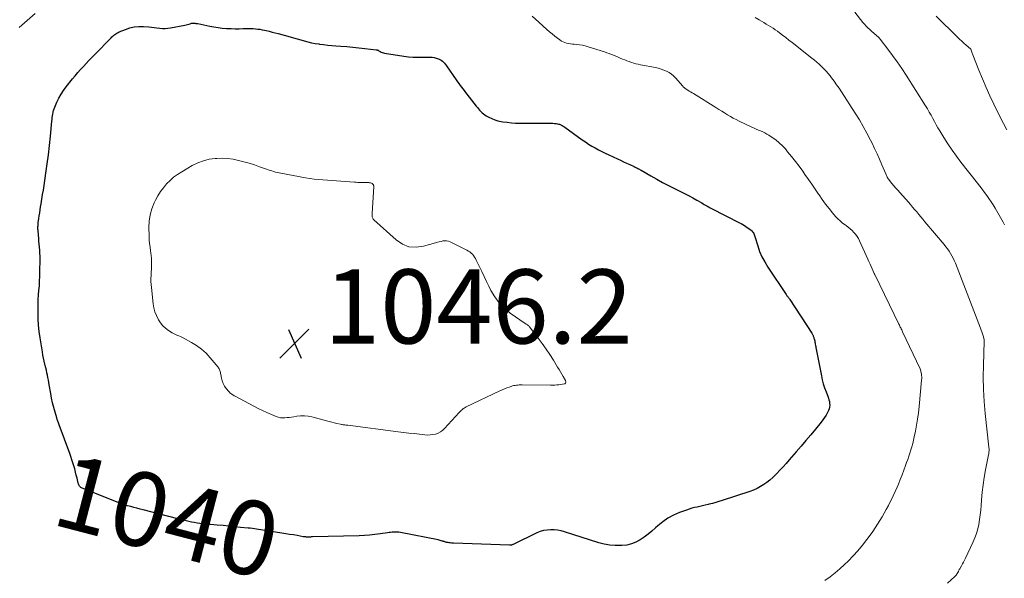
# Model space of a CAD drawing. Units: feet. Extents: x 2010000 to 2015018, y 520000 to 525000.
# Drawn here: x 2010992 to 2011257, y 522381 to 522532 of the extents above; entities that cross this region are included whole.
import ezdxf
from ezdxf.enums import TextEntityAlignment as Align

# ---------------------------------------------------------------- set-up
doc = ezdxf.new("R2010")
doc.units = ezdxf.units.FT
doc.header["$LTSCALE"] = 100
doc.header["$MEASUREMENT"] = 0
for name, color, linetype, lineweight in [('CONTOUR INDEX', 32, 'Continuous', 25), ('CONTOUR INDEX LABEL', 7, 'Continuous', 15), ('CONTOUR INTERMEDIATE', 40, 'Continuous', 15), ('SPOT ELEVATION', 7, 'Continuous', 15)]:
    doc.layers.add(name, color=color, linetype=linetype, lineweight=lineweight)
doc.styles.add('slant', font='romans.shx', dxfattribs={"oblique": 14.999978})

# ---------------------------------------------------------------- blocks, each defined once
blk = doc.blocks.new('SPOT')
at = {"layer": 'SPOT ELEVATION', "lineweight": 25}
for p, q in [((-3.95, -3.95), (3.86, 3.85)), ((-1.67, 3.81), (1.74, -3.97))]:
    blk.add_line(p, q, dxfattribs=at)

msp = doc.modelspace()

# ---------------------------------------------------------------- linework, layer by layer
at = {"layer": 'CONTOUR INDEX', "elevation": 1040, "flags": 128}
msp.add_lwpolyline([(2011110.17, 522514.59), (2011110.52, 522514.11), (2011110.89, 522513.63), (2011111.26, 522513.16), (2011111.63, 522512.69), (2011112, 522512.21), (2011112.37, 522511.74), (2011114.9, 522508.52), (2011115.2, 522508.14), (2011115.5, 522507.77), (2011115.81, 522507.41), (2011116.12, 522507.05), (2011116.46, 522506.71), (2011116.81, 522506.4), (2011117.19, 522506.13), (2011117.6, 522505.88), (2011118.3, 522505.5), (2011119.09, 522505.13), (2011119.89, 522504.81), (2011120.73, 522504.57), (2011121.58, 522504.39), (2011122.11, 522504.3), (2011123.25, 522504.14), (2011124.39, 522504.02), (2011125.53, 522503.94), (2011126.68, 522503.9), (2011128.62, 522503.88), (2011129.78, 522503.87), (2011130.95, 522503.87), (2011132.11, 522503.88), (2011133.28, 522503.89), (2011134.71, 522503.91), (2011135.16, 522503.91), (2011135.6, 522503.89), (2011136.04, 522503.84), (2011136.48, 522503.78), (2011136.82, 522503.73), (2011137.09, 522503.67), (2011137.35, 522503.6), (2011137.61, 522503.5), (2011137.86, 522503.39), (2011138.1, 522503.26), (2011138.34, 522503.12), (2011138.57, 522502.97), (2011138.8, 522502.82), (2011143.51, 522499.43), (2011144.36, 522498.84), (2011145.22, 522498.27), (2011146.1, 522497.73), (2011146.99, 522497.21), (2011147.9, 522496.71), (2011148.82, 522496.23), (2011149.74, 522495.77), (2011150.68, 522495.33), (2011152.99, 522494.26), (2011153.82, 522493.87), (2011154.66, 522493.49), (2011155.5, 522493.1), (2011156.33, 522492.72), (2011157.52, 522492.18), (2011157.76, 522492.06), (2011158, 522491.95), (2011158.24, 522491.83), (2011158.48, 522491.7), (2011158.72, 522491.57), (2011158.95, 522491.45), (2011159.18, 522491.31), (2011159.42, 522491.18), (2011162.07, 522489.65), (2011163.64, 522488.77), (2011165.22, 522487.9), (2011166.82, 522487.06), (2011168.42, 522486.25), (2011170.26, 522485.33), (2011171.31, 522484.8), (2011172.35, 522484.26), (2011173.39, 522483.7), (2011174.42, 522483.13), (2011175.81, 522482.35), (2011176.13, 522482.16), (2011176.46, 522481.97), (2011176.79, 522481.78), (2011177.11, 522481.58), (2011177.43, 522481.39), (2011177.76, 522481.2), (2011178.09, 522481.02), (2011178.42, 522480.85), (2011186, 522477), (2011186.44, 522476.77), (2011186.86, 522476.53), (2011187.28, 522476.27), (2011187.69, 522476), (2011188.86, 522475.2), (2011189.09, 522475.02), (2011189.3, 522474.82), (2011189.49, 522474.6), (2011189.65, 522474.36), (2011189.8, 522474.1), (2011189.93, 522473.84), (2011190.04, 522473.57), (2011190.13, 522473.29), (2011190.88, 522470.79), (2011191.4, 522469.28), (2011192.02, 522467.82), (2011192.76, 522466.42), (2011193.58, 522465.06), (2011198.54, 522457.68), (2011198.66, 522457.5), (2011198.78, 522457.32), (2011198.91, 522457.15), (2011199.04, 522456.97), (2011199.17, 522456.8), (2011199.29, 522456.62), (2011199.42, 522456.45), (2011199.54, 522456.27), (2011205.49, 522447.19), (2011205.58, 522447.03), (2011205.67, 522446.88), (2011205.75, 522446.72), (2011205.83, 522446.56), (2011205.89, 522446.39), (2011205.95, 522446.22), (2011206.01, 522446.05), (2011206.06, 522445.88), (2011206.12, 522445.66), (2011206.19, 522445.37), (2011206.26, 522445.09), (2011206.32, 522444.8), (2011206.37, 522444.51), (2011206.38, 522444.5), (2011206.43, 522444.2), (2011206.48, 522443.9), (2011206.54, 522443.61), (2011206.6, 522443.31), (2011208.06, 522435.69), (2011208.3, 522434.58), (2011208.59, 522433.48), (2011208.94, 522432.4), (2011209.33, 522431.34), (2011209.8, 522430.15), (2011209.97, 522429.68), (2011210.11, 522429.2), (2011210.22, 522428.71), (2011210.3, 522428.22), (2011210.32, 522427.73), (2011210.28, 522427.25), (2011210.16, 522426.78), (2011209.99, 522426.32), (2011209.73, 522425.79), (2011209.36, 522425.09), (2011208.95, 522424.41), (2011208.5, 522423.76), (2011208.01, 522423.14), (2011206.47, 522421.29), (2011205.18, 522419.76), (2011203.89, 522418.24), (2011202.6, 522416.72), (2011201.29, 522415.2), (2011199.4, 522412.99), (2011198.57, 522412.04), (2011197.73, 522411.11), (2011196.87, 522410.18), (2011196, 522409.27), (2011195.7, 522408.97), (2011194.95, 522408.24), (2011194.17, 522407.55), (2011193.35, 522406.91), (2011192.5, 522406.3), (2011191.61, 522405.76), (2011190.7, 522405.27), (2011189.75, 522404.85), (2011188.77, 522404.48), (2011181.27, 522402.01), (2011180.4, 522401.73), (2011179.54, 522401.47), (2011178.66, 522401.22), (2011177.78, 522400.99), (2011177.47, 522400.91), (2011176.74, 522400.73), (2011176.02, 522400.56), (2011175.29, 522400.4), (2011174.56, 522400.25), (2011173.83, 522400.09), (2011173.11, 522399.91), (2011172.4, 522399.69), (2011171.7, 522399.45), (2011169.74, 522398.74), (2011168.16, 522398.06), (2011166.65, 522397.26), (2011165.25, 522396.29), (2011163.91, 522395.2), (2011163.31, 522394.65), (2011162.31, 522393.77), (2011161.28, 522392.94), (2011160.21, 522392.15), (2011159.12, 522391.4), (2011157.98, 522390.77), (2011156.79, 522390.29), (2011155.54, 522390), (2011154.24, 522389.85), (2011153.9, 522389.83), (2011152.41, 522389.86), (2011150.93, 522389.98), (2011149.47, 522390.25), (2011148.03, 522390.63), (2011138.72, 522393.55), (2011137.79, 522393.79), (2011136.86, 522393.97), (2011135.91, 522394.07), (2011134.95, 522394.11), (2011134.01, 522394.04), (2011133.08, 522393.89), (2011132.18, 522393.61), (2011131.29, 522393.26), (2011124.84, 522390.15), (2011124.73, 522390.1), (2011124.61, 522390.05), (2011124.49, 522390.01), (2011124.37, 522389.98), (2011124.25, 522389.95), (2011124.13, 522389.93), (2011124.01, 522389.92), (2011123.88, 522389.92), (2011108.79, 522390.49), (2011108.48, 522390.51), (2011108.17, 522390.53), (2011107.87, 522390.56), (2011107.56, 522390.61), (2011107.31, 522390.65), (2011107.13, 522390.68), (2011106.96, 522390.71), (2011106.78, 522390.76), (2011106.61, 522390.81), (2011106.44, 522390.86), (2011106.26, 522390.91), (2011106.09, 522390.97), (2011105.92, 522391.02), (2011105.72, 522391.08), (2011105.44, 522391.16), (2011105.17, 522391.24), (2011104.89, 522391.3), (2011104.61, 522391.36), (2011094.44, 522393.39), (2011094, 522393.46), (2011093.56, 522393.5), (2011093.12, 522393.5), (2011092.68, 522393.48), (2011092.24, 522393.44), (2011091.79, 522393.39), (2011091.35, 522393.34), (2011090.91, 522393.28), (2011088.96, 522392.98), (2011087.54, 522392.8), (2011086.12, 522392.65), (2011084.69, 522392.55), (2011083.26, 522392.49), (2011070.7, 522392.18), (2011070.51, 522392.18), (2011070.33, 522392.17), (2011070.14, 522392.16), (2011069.95, 522392.16), (2011069.76, 522392.15), (2011069.57, 522392.15), (2011069.38, 522392.15), (2011069.2, 522392.15), (2011069.1, 522392.16), (2011068.86, 522392.17), (2011068.63, 522392.19), (2011068.39, 522392.22), (2011068.16, 522392.25), (2011066.55, 522392.53), (2011065.52, 522392.71), (2011064.48, 522392.88), (2011063.45, 522393.05), (2011062.41, 522393.22), (2011055.59, 522394.3), (2011055.03, 522394.38), (2011054.46, 522394.46), (2011053.89, 522394.52), (2011053.32, 522394.58), (2011051.29, 522394.77), (2011049.71, 522394.92), (2011048.13, 522395.07), (2011046.54, 522395.23), (2011044.96, 522395.38), (2011040.27, 522395.85), (2011039.51, 522395.94), (2011038.76, 522396.05), (2011038.02, 522396.18), (2011037.28, 522396.33), (2011036.54, 522396.5), (2011035.8, 522396.68), (2011035.06, 522396.86), (2011034.33, 522397.05), (2011025.01, 522399.48), (2011024.15, 522399.7), (2011023.3, 522399.92), (2011022.45, 522400.14), (2011021.6, 522400.36), (2011020.75, 522400.6), (2011019.91, 522400.85), (2011019.08, 522401.14), (2011018.26, 522401.45), (2011008.54, 522405.31), (2011008.33, 522405.41), (2011008.14, 522405.53), (2011007.97, 522405.69), (2011007.82, 522405.86), (2011007.69, 522406.06), (2011007.58, 522406.26), (2011007.49, 522406.48), (2011007.43, 522406.7), (2011007.12, 522408.03), (2011006.92, 522408.87), (2011006.71, 522409.71), (2011006.49, 522410.55), (2011006.26, 522411.38), (2011006.01, 522412.21), (2011005.75, 522413.04), (2011005.47, 522413.86), (2011005.17, 522414.68), (2011002.28, 522422.49), (2011002.11, 522422.96), (2011001.95, 522423.42), (2011001.8, 522423.89), (2011001.65, 522424.36), (2011001.19, 522425.89), (2011000.84, 522427.13), (2011000.52, 522428.38), (2011000.25, 522429.63), (2011000.01, 522430.9), (2010999.62, 522433.22), (2010999.51, 522433.88), (2010999.39, 522434.54), (2010999.26, 522435.2), (2010999.14, 522435.86), (2010999, 522436.52), (2010998.86, 522437.17), (2010998.71, 522437.83), (2010998.55, 522438.48), (2010998.47, 522438.82), (2010998.28, 522439.64), (2010998.09, 522440.47), (2010997.93, 522441.3), (2010997.79, 522442.13), (2010997.15, 522445.96), (2010996.91, 522447.67), (2010996.73, 522449.38), (2010996.64, 522451.1), (2010996.59, 522452.82), (2010996.6, 522453.78), (2010996.62, 522455.03), (2010996.66, 522456.27), (2010996.74, 522457.51), (2010996.84, 522458.75), (2010996.95, 522459.99), (2010997.03, 522461.23), (2010997.09, 522462.48), (2010997.11, 522463.72), (2010997.15, 522467.15), (2010997.14, 522467.97), (2010997.12, 522468.79), (2010997.07, 522469.61), (2010997, 522470.42), (2010996.93, 522471.24), (2010996.85, 522472.06), (2010996.78, 522472.87), (2010996.71, 522473.69), (2010996.6, 522475.04), (2010996.58, 522475.29), (2010996.58, 522475.53), (2010996.58, 522475.78), (2010996.58, 522476.03), (2010996.6, 522476.28), (2010996.62, 522476.52), (2010996.64, 522476.77), (2010996.67, 522477.02), (2010996.82, 522478.12), (2010996.94, 522478.92), (2010997.05, 522479.72), (2010997.18, 522480.51), (2010997.3, 522481.31), (2010997.45, 522482.16), (2010997.65, 522483.39), (2010997.84, 522484.61), (2010998.03, 522485.83), (2010998.22, 522487.06), (2010998.72, 522490.4), (2010999.07, 522492.89), (2010999.4, 522495.39), (2010999.68, 522497.89), (2010999.94, 522500.39), (2011000.32, 522504.44), (2011000.37, 522504.92), (2011000.42, 522505.4), (2011000.49, 522505.88), (2011000.55, 522506.36), (2011000.64, 522506.83), (2011000.76, 522507.29), (2011000.91, 522507.75), (2011001.09, 522508.19), (2011001.69, 522509.56), (2011002.23, 522510.65), (2011002.82, 522511.72), (2011003.5, 522512.73), (2011004.22, 522513.72), (2011005.91, 522515.83), (2011006.62, 522516.7), (2011007.33, 522517.55), (2011008.07, 522518.39), (2011008.82, 522519.22), (2011009.58, 522520.03), (2011010.34, 522520.84), (2011011.11, 522521.65), (2011011.89, 522522.45), (2011016.31, 522526.96), (2011016.55, 522527.19), (2011016.8, 522527.42), (2011017.06, 522527.64), (2011017.32, 522527.85), (2011017.6, 522528.04), (2011017.89, 522528.22), (2011018.19, 522528.37), (2011018.49, 522528.52), (2011020.19, 522529.23), (2011021.37, 522529.63), (2011022.56, 522529.9), (2011023.78, 522530.01), (2011025.02, 522529.99), (2011026.52, 522529.87), (2011027.25, 522529.8), (2011027.98, 522529.73), (2011028.7, 522529.64), (2011029.43, 522529.55), (2011030.15, 522529.49), (2011030.88, 522529.48), (2011031.6, 522529.54), (2011032.32, 522529.64), (2011036.26, 522530.4), (2011036.61, 522530.47), (2011036.94, 522530.55), (2011037.28, 522530.64), (2011037.62, 522530.74), (2011037.82, 522530.8), (2011038.05, 522530.86), (2011038.29, 522530.9), (2011038.52, 522530.91), (2011038.76, 522530.91), (2011038.99, 522530.88), (2011039.23, 522530.85), (2011039.47, 522530.81), (2011039.7, 522530.77), (2011042.93, 522530.08), (2011044.06, 522529.87), (2011045.19, 522529.69), (2011046.33, 522529.57), (2011047.47, 522529.47), (2011047.6, 522529.47), (2011048.69, 522529.42), (2011049.77, 522529.39), (2011050.85, 522529.4), (2011051.93, 522529.42), (2011052.88, 522529.46), (2011053.48, 522529.47), (2011054.09, 522529.46), (2011054.7, 522529.44), (2011055.3, 522529.39), (2011055.9, 522529.32), (2011056.5, 522529.24), (2011057.1, 522529.13), (2011057.69, 522529), (2011058.14, 522528.89), (2011058.96, 522528.7), (2011059.77, 522528.5), (2011060.58, 522528.28), (2011061.39, 522528.07), (2011064.63, 522527.18), (2011065.59, 522526.92), (2011066.56, 522526.65), (2011067.52, 522526.38), (2011068.48, 522526.11), (2011069.45, 522525.86), (2011070.42, 522525.63), (2011071.4, 522525.45), (2011072.39, 522525.3), (2011072.6, 522525.27), (2011073.7, 522525.13), (2011074.8, 522525), (2011075.9, 522524.89), (2011077.01, 522524.8), (2011078.34, 522524.69), (2011079.97, 522524.56), (2011081.59, 522524.41), (2011083.22, 522524.25), (2011084.84, 522524.07), (2011087.89, 522523.72), (2011087.99, 522523.71), (2011088.08, 522523.69), (2011088.18, 522523.67), (2011088.27, 522523.64), (2011088.36, 522523.6), (2011088.45, 522523.57), (2011088.53, 522523.52), (2011088.61, 522523.47), (2011088.98, 522523.24), (2011089.25, 522523.1), (2011089.53, 522522.97), (2011089.82, 522522.88), (2011090.12, 522522.82), (2011095.38, 522522), (2011096.64, 522521.84), (2011097.89, 522521.72), (2011099.16, 522521.68), (2011100.42, 522521.68), (2011101.84, 522521.73), (2011102.4, 522521.72), (2011102.95, 522521.68), (2011103.49, 522521.6), (2011104.03, 522521.48), (2011104.3, 522521.4), (2011104.7, 522521.27), (2011105.07, 522521.11), (2011105.42, 522520.9), (2011105.76, 522520.65), (2011106.07, 522520.37), (2011106.36, 522520.08), (2011106.62, 522519.76), (2011106.87, 522519.42), (2011109.48, 522515.57), (2011109.82, 522515.07), (2011110.17, 522514.59)], dxfattribs=at)
at = {"layer": 'CONTOUR INTERMEDIATE', "flags": 128}
for points, elevation in [([(2010991.49, 522529.76), (2010993.66, 522531.65), (2010995.85, 522533.51)], 1036), ([(2011129.98, 522532.75), (2011131.79, 522531.18), (2011133.98, 522529.2), (2011134.67, 522528.59), (2011135.37, 522527.99), (2011136.09, 522527.41), (2011136.81, 522526.84), (2011137.44, 522526.36), (2011137.87, 522526.07), (2011138.32, 522525.83), (2011138.8, 522525.65), (2011139.29, 522525.51), (2011139.81, 522525.42), (2011140.32, 522525.34), (2011140.84, 522525.27), (2011141.36, 522525.22), (2011141.94, 522525.17), (2011142.75, 522525.07), (2011143.55, 522524.94), (2011144.34, 522524.76), (2011145.12, 522524.53), (2011149.54, 522523.12), (2011150.16, 522522.91), (2011150.77, 522522.7), (2011151.38, 522522.47), (2011151.99, 522522.23), (2011152.6, 522521.97), (2011153.2, 522521.72), (2011153.79, 522521.47), (2011154.38, 522521.22), (2011154.98, 522520.97), (2011155.58, 522520.73), (2011156.18, 522520.51), (2011156.79, 522520.31), (2011157.4, 522520.12), (2011158.02, 522519.95), (2011158.64, 522519.8), (2011159.27, 522519.67), (2011163.27, 522518.9), (2011164.04, 522518.73), (2011164.79, 522518.52), (2011165.53, 522518.25), (2011166.26, 522517.96), (2011166.95, 522517.59), (2011167.6, 522517.17), (2011168.18, 522516.67), (2011168.73, 522516.11), (2011170.67, 522513.85), (2011170.77, 522513.74), (2011170.88, 522513.63), (2011170.99, 522513.52), (2011171.1, 522513.41), (2011171.21, 522513.31), (2011171.33, 522513.22), (2011171.45, 522513.13), (2011171.58, 522513.05), (2011172.05, 522512.77), (2011172.42, 522512.54), (2011172.78, 522512.32), (2011173.15, 522512.1), (2011173.51, 522511.88), (2011179.61, 522508.09), (2011180.38, 522507.61), (2011181.16, 522507.13), (2011181.93, 522506.66), (2011182.71, 522506.19), (2011183.5, 522505.73), (2011184.29, 522505.28), (2011185.1, 522504.86), (2011185.91, 522504.46), (2011189.32, 522502.83), (2011189.89, 522502.56), (2011190.47, 522502.3), (2011191.05, 522502.04), (2011191.64, 522501.8), (2011192.22, 522501.54), (2011192.79, 522501.27), (2011193.35, 522500.96), (2011193.89, 522500.64), (2011194.82, 522500.04), (2011195.79, 522499.36), (2011196.7, 522498.63), (2011197.55, 522497.81), (2011198.34, 522496.94), (2011198.96, 522496.2), (2011200.01, 522494.9), (2011201.04, 522493.59), (2011202.04, 522492.25), (2011203.02, 522490.9), (2011203.62, 522490.06), (2011204.55, 522488.73), (2011205.48, 522487.4), (2011206.4, 522486.06), (2011207.31, 522484.71), (2011207.45, 522484.51), (2011208.31, 522483.28), (2011209.2, 522482.06), (2011210.13, 522480.88), (2011211.09, 522479.71), (2011211.92, 522478.73), (2011212.51, 522478.09), (2011213.12, 522477.49), (2011213.77, 522476.94), (2011214.46, 522476.43), (2011214.73, 522476.24), (2011215.29, 522475.82), (2011215.83, 522475.38), (2011216.34, 522474.91), (2011216.83, 522474.42), (2011217.28, 522473.89), (2011217.69, 522473.33), (2011218.05, 522472.74), (2011218.37, 522472.12), (2011220.62, 522467.18), (2011220.92, 522466.52), (2011221.22, 522465.86), (2011221.51, 522465.2), (2011221.81, 522464.53), (2011222.33, 522463.33), (2011222.36, 522463.27), (2011222.39, 522463.2), (2011222.42, 522463.14), (2011222.45, 522463.08), (2011222.48, 522463.02), (2011222.51, 522462.96), (2011222.54, 522462.89), (2011222.57, 522462.83), (2011229, 522449.63), (2011229.13, 522449.37), (2011229.25, 522449.11), (2011229.38, 522448.85), (2011229.51, 522448.6), (2011229.63, 522448.34), (2011229.76, 522448.08), (2011229.88, 522447.82), (2011230.01, 522447.56), (2011234.7, 522437.54), (2011234.8, 522437.29), (2011234.89, 522437.03), (2011234.96, 522436.77), (2011235.02, 522436.5), (2011235.07, 522436.2), (2011235.12, 522435.79), (2011235.16, 522435.37), (2011235.16, 522434.94), (2011235.13, 522434.52), (2011234.46, 522427.36), (2011234.28, 522425.69), (2011234.06, 522424.02), (2011233.78, 522422.35), (2011233.47, 522420.7), (2011233.16, 522419.17), (2011232.97, 522418.28), (2011232.75, 522417.41), (2011232.51, 522416.54), (2011232.24, 522415.68), (2011231.96, 522414.82), (2011231.67, 522413.96), (2011231.37, 522413.11), (2011231.08, 522412.25), (2011230.79, 522411.43), (2011230.34, 522410.17), (2011229.86, 522408.91), (2011229.37, 522407.67), (2011228.86, 522406.43), (2011228.53, 522405.66), (2011228, 522404.46), (2011227.46, 522403.26), (2011226.88, 522402.09), (2011226.28, 522400.92), (2011226.15, 522400.66), (2011225.6, 522399.63), (2011225.03, 522398.61), (2011224.45, 522397.6), (2011223.86, 522396.59), (2011223.25, 522395.59), (2011222.62, 522394.61), (2011221.96, 522393.65), (2011221.28, 522392.7), (2011220.37, 522391.47), (2011219.18, 522389.95), (2011217.94, 522388.47), (2011216.64, 522387.05), (2011215.28, 522385.68), (2011214.32, 522384.76), (2011213.06, 522383.6), (2011211.76, 522382.48), (2011210.41, 522381.43), (2011209.03, 522380.42)], 1036), ([(2011217.08, 522533.89), (2011219.3, 522531.09), (2011219.73, 522530.59), (2011220.17, 522530.1), (2011220.64, 522529.63), (2011221.12, 522529.18), (2011221.5, 522528.84), (2011221.81, 522528.57), (2011222.12, 522528.3), (2011222.43, 522528.04), (2011222.75, 522527.77), (2011223.06, 522527.5), (2011223.36, 522527.22), (2011223.64, 522526.92), (2011223.9, 522526.6), (2011226.02, 522523.86), (2011227.31, 522522.15), (2011228.57, 522520.42), (2011229.78, 522518.65), (2011230.95, 522516.85), (2011236.19, 522508.57), (2011236.7, 522507.74), (2011237.2, 522506.91), (2011237.67, 522506.06), (2011238.13, 522505.2), (2011238.59, 522504.34), (2011239.06, 522503.49), (2011239.55, 522502.65), (2011240.05, 522501.81), (2011241.14, 522500.02), (2011242.22, 522498.31), (2011243.34, 522496.63), (2011244.52, 522494.99), (2011245.75, 522493.38), (2011250.26, 522487.68), (2011250.89, 522486.87), (2011251.52, 522486.05), (2011252.13, 522485.22), (2011252.73, 522484.38), (2011253.32, 522483.54), (2011253.89, 522482.68), (2011254.43, 522481.81), (2011254.97, 522480.92), (2011256.81, 522477.78), (2011257.17, 522477.13), (2011257.52, 522476.48)], 1028), ([(2011239.02, 522532.78), (2011244.8, 522527.15), (2011245.38, 522526.59), (2011245.96, 522526.05), (2011246.55, 522525.51), (2011247.14, 522524.98), (2011248.32, 522523.94), (2011248.39, 522523.85), (2011248.59, 522523.33), (2011248.68, 522523.08), (2011248.77, 522522.84), (2011248.87, 522522.59), (2011248.96, 522522.35), (2011250.6, 522518.18), (2011251.55, 522515.87), (2011252.53, 522513.57), (2011253.56, 522511.3), (2011254.64, 522509.04), (2011256.36, 522505.53), (2011257.23, 522503.8), (2011258.13, 522502.09)], 1024), ([(2011190.21, 522532.41), (2011191.24, 522531.79), (2011191.86, 522531.41), (2011192.49, 522531.04), (2011193.13, 522530.67), (2011193.77, 522530.31), (2011194.4, 522529.94), (2011195.02, 522529.55), (2011195.62, 522529.14), (2011196.21, 522528.71), (2011196.75, 522528.29), (2011197.6, 522527.64), (2011198.45, 522526.99), (2011199.3, 522526.33), (2011200.15, 522525.67), (2011205.53, 522521.48), (2011206.2, 522520.94), (2011206.86, 522520.39), (2011207.5, 522519.81), (2011208.13, 522519.22), (2011208.73, 522518.61), (2011209.32, 522517.98), (2011209.88, 522517.33), (2011210.42, 522516.66), (2011210.8, 522516.17), (2011211.51, 522515.24), (2011212.19, 522514.29), (2011212.86, 522513.33), (2011213.51, 522512.35), (2011217.23, 522506.56), (2011218.33, 522504.8), (2011219.38, 522503.01), (2011220.38, 522501.19), (2011221.33, 522499.34), (2011221.76, 522498.48), (2011222.45, 522497.04), (2011223.13, 522495.6), (2011223.77, 522494.14), (2011224.4, 522492.67), (2011225.43, 522490.19), (2011225.53, 522489.95), (2011225.63, 522489.73), (2011225.74, 522489.5), (2011225.86, 522489.28), (2011225.99, 522489.06), (2011226.12, 522488.85), (2011226.27, 522488.65), (2011226.42, 522488.45), (2011227.13, 522487.6), (2011227.65, 522486.99), (2011228.17, 522486.38), (2011228.7, 522485.77), (2011229.23, 522485.17), (2011231.55, 522482.56), (2011232.12, 522481.91), (2011232.69, 522481.26), (2011233.25, 522480.6), (2011233.8, 522479.93), (2011234.35, 522479.27), (2011234.91, 522478.6), (2011235.46, 522477.94), (2011236.02, 522477.27), (2011241.24, 522471.12), (2011241.7, 522470.55), (2011242.14, 522469.96), (2011242.55, 522469.36), (2011242.95, 522468.75), (2011243.31, 522468.11), (2011243.65, 522467.46), (2011243.95, 522466.8), (2011244.24, 522466.12), (2011250.99, 522448.55), (2011251.18, 522448.04), (2011251.37, 522447.53), (2011251.54, 522447.02), (2011251.72, 522446.51), (2011252.06, 522445.48), (2011252.06, 522445.44), (2011252.05, 522445.29), (2011252.05, 522445.22), (2011252.04, 522445.14), (2011252.04, 522445.06), (2011252.04, 522444.99), (2011251.8, 522438.58), (2011251.75, 522435.3), (2011251.8, 522432.03), (2011251.99, 522428.76), (2011252.29, 522425.5), (2011253.3, 522416.46), (2011253.32, 522416.2), (2011253.34, 522415.94), (2011253.34, 522415.68), (2011253.33, 522415.42), (2011253.3, 522415.16), (2011253.28, 522414.9), (2011253.24, 522414.64), (2011253.19, 522414.38), (2011252.38, 522410.28), (2011252.02, 522408.27), (2011251.71, 522406.26), (2011251.47, 522404.23), (2011251.29, 522402.2), (2011251.19, 522400.69), (2011251.08, 522399.41), (2011250.94, 522398.13), (2011250.76, 522396.85), (2011250.55, 522395.58), (2011250.28, 522394.33), (2011249.94, 522393.1), (2011249.5, 522391.9), (2011249, 522390.72), (2011246.94, 522386.41), (2011246.69, 522385.89), (2011246.43, 522385.38), (2011246.16, 522384.88), (2011245.88, 522384.38), (2011245.44, 522383.61), (2011245.37, 522383.5), (2011245.31, 522383.38), (2011245.26, 522383.27), (2011245.2, 522383.15), (2011245.11, 522382.95), (2011245.06, 522382.84), (2011244.76, 522382.33), (2011244.61, 522382.1), (2011244.44, 522381.88), (2011244.26, 522381.67), (2011244.06, 522381.47), (2011242.14, 522379.67)], 1032)]:
    msp.add_lwpolyline(points, dxfattribs=dict(at, elevation=elevation))
at = {"layer": 'CONTOUR INTERMEDIATE', "elevation": 1044, "flags": 128}
msp.add_lwpolyline([(2011113.17, 522469.12), (2011113.52, 522468.82), (2011113.86, 522468.49), (2011114.16, 522468.14), (2011114.44, 522467.76), (2011114.68, 522467.36), (2011114.9, 522466.95), (2011115.74, 522465.14), (2011116.37, 522463.81), (2011117, 522462.49), (2011117.64, 522461.17), (2011118.29, 522459.85), (2011118.83, 522458.75), (2011119.88, 522456.99), (2011121.07, 522455.36), (2011122.5, 522453.93), (2011124.09, 522452.63), (2011128.08, 522449.85), (2011128.24, 522449.73), (2011128.4, 522449.63), (2011128.56, 522449.52), (2011128.73, 522449.42), (2011128.88, 522449.3), (2011129.03, 522449.18), (2011129.17, 522449.05), (2011129.29, 522448.9), (2011131.61, 522445.87), (2011132.69, 522444.4), (2011133.74, 522442.92), (2011134.75, 522441.41), (2011135.73, 522439.87), (2011136.86, 522438.05), (2011137.25, 522437.41), (2011137.63, 522436.77), (2011138.01, 522436.12), (2011138.39, 522435.47), (2011138.97, 522434.45), (2011139.03, 522434.31), (2011139.07, 522434.16), (2011139.08, 522434.01), (2011139.07, 522433.85), (2011139.01, 522433.72), (2011138.94, 522433.61), (2011138.82, 522433.54), (2011138.69, 522433.49), (2011137.22, 522433.29), (2011136.64, 522433.23), (2011136.07, 522433.18), (2011135.49, 522433.15), (2011134.91, 522433.15), (2011127.27, 522433.23), (2011126.89, 522433.23), (2011126.51, 522433.21), (2011126.14, 522433.19), (2011125.76, 522433.16), (2011125.39, 522433.11), (2011125.02, 522433.04), (2011124.66, 522432.94), (2011124.3, 522432.83), (2011123.75, 522432.64), (2011123.13, 522432.41), (2011122.51, 522432.16), (2011121.9, 522431.9), (2011121.29, 522431.62), (2011112.16, 522427.27), (2011111.9, 522427.14), (2011111.64, 522426.99), (2011111.4, 522426.82), (2011111.17, 522426.63), (2011110.95, 522426.44), (2011110.73, 522426.23), (2011110.52, 522426.02), (2011110.32, 522425.81), (2011106.35, 522421.45), (2011105.82, 522420.95), (2011105.24, 522420.52), (2011104.59, 522420.21), (2011103.9, 522419.96), (2011103.18, 522419.81), (2011102.45, 522419.72), (2011101.71, 522419.7), (2011100.97, 522419.75), (2011099.58, 522419.91), (2011098.15, 522420.07), (2011096.71, 522420.24), (2011095.28, 522420.42), (2011093.84, 522420.6), (2011080.19, 522422.34), (2011079.94, 522422.37), (2011079.7, 522422.4), (2011079.45, 522422.43), (2011079.21, 522422.46), (2011078.96, 522422.49), (2011078.72, 522422.52), (2011078.48, 522422.57), (2011078.23, 522422.62), (2011077.29, 522422.82), (2011076.58, 522422.99), (2011075.87, 522423.16), (2011075.16, 522423.33), (2011074.45, 522423.52), (2011070.54, 522424.59), (2011069.53, 522424.79), (2011068.52, 522424.91), (2011067.49, 522424.89), (2011066.47, 522424.79), (2011065.61, 522424.65), (2011065.01, 522424.55), (2011064.41, 522424.47), (2011063.81, 522424.4), (2011063.2, 522424.33), (2011062.61, 522424.32), (2011062.02, 522424.36), (2011061.45, 522424.49), (2011060.88, 522424.69), (2011059.59, 522425.24), (2011058.4, 522425.76), (2011057.21, 522426.31), (2011056.04, 522426.89), (2011054.88, 522427.49), (2011049.82, 522430.18), (2011049.58, 522430.31), (2011049.34, 522430.45), (2011049.1, 522430.58), (2011048.87, 522430.72), (2011048.65, 522430.87), (2011048.44, 522431.04), (2011048.24, 522431.23), (2011048.06, 522431.43), (2011047.37, 522432.29), (2011046.94, 522432.93), (2011046.57, 522433.59), (2011046.31, 522434.3), (2011046.11, 522435.04), (2011045.92, 522436.03), (2011045.86, 522436.3), (2011045.81, 522436.57), (2011045.74, 522436.83), (2011045.67, 522437.1), (2011045.58, 522437.35), (2011045.48, 522437.6), (2011045.34, 522437.83), (2011045.18, 522438.04), (2011043.07, 522440.55), (2011041.94, 522441.76), (2011040.72, 522442.88), (2011039.39, 522443.85), (2011037.98, 522444.72), (2011035.77, 522445.93), (2011035.4, 522446.12), (2011035.03, 522446.29), (2011034.64, 522446.45), (2011034.25, 522446.59), (2011033.87, 522446.74), (2011033.49, 522446.9), (2011033.12, 522447.1), (2011032.77, 522447.31), (2011031.77, 522447.95), (2011030.97, 522448.56), (2011030.25, 522449.22), (2011029.64, 522449.99), (2011029.1, 522450.83), (2011029.01, 522450.99), (2011028.55, 522451.97), (2011028.16, 522452.99), (2011027.89, 522454.04), (2011027.7, 522455.11), (2011027.18, 522459.49), (2011027.1, 522460.32), (2011027.06, 522461.14), (2011027.07, 522461.97), (2011027.11, 522462.8), (2011027.12, 522462.97), (2011027.17, 522463.71), (2011027.21, 522464.46), (2011027.24, 522465.21), (2011027.26, 522465.95), (2011027.26, 522466.7), (2011027.22, 522467.44), (2011027.15, 522468.18), (2011027.05, 522468.92), (2011026.96, 522469.44), (2011026.82, 522470.44), (2011026.7, 522471.44), (2011026.62, 522472.44), (2011026.58, 522473.45), (2011026.52, 522475.75), (2011026.6, 522477.47), (2011026.84, 522479.16), (2011027.32, 522480.79), (2011027.95, 522482.39), (2011028.32, 522483.14), (2011028.95, 522484.31), (2011029.64, 522485.42), (2011030.43, 522486.48), (2011031.28, 522487.48), (2011032.22, 522488.41), (2011033.2, 522489.28), (2011034.26, 522490.06), (2011035.37, 522490.78), (2011038.21, 522492.45), (2011039.69, 522493.18), (2011041.22, 522493.77), (2011042.81, 522494.14), (2011044.45, 522494.36), (2011044.82, 522494.39), (2011046.3, 522494.41), (2011047.78, 522494.35), (2011049.25, 522494.15), (2011050.7, 522493.86), (2011052.15, 522493.48), (2011053.58, 522493.07), (2011055, 522492.62), (2011056.42, 522492.14), (2011058.28, 522491.48), (2011058.75, 522491.31), (2011059.23, 522491.15), (2011059.71, 522491), (2011060.19, 522490.85), (2011060.67, 522490.71), (2011061.16, 522490.59), (2011061.65, 522490.48), (2011062.14, 522490.38), (2011068.82, 522489.15), (2011069.99, 522488.96), (2011071.16, 522488.79), (2011072.33, 522488.66), (2011073.5, 522488.56), (2011082.07, 522487.96), (2011082.51, 522487.93), (2011082.95, 522487.91), (2011083.38, 522487.91), (2011083.82, 522487.9), (2011083.98, 522487.9), (2011084.34, 522487.9), (2011084.7, 522487.9), (2011085.06, 522487.9), (2011085.41, 522487.89), (2011085.63, 522487.88), (2011085.88, 522487.86), (2011086.12, 522487.82), (2011086.36, 522487.76), (2011086.59, 522487.67), (2011086.79, 522487.59), (2011086.91, 522487.53), (2011087.01, 522487.45), (2011087.09, 522487.35), (2011087.16, 522487.24), (2011087.2, 522487.11), (2011087.23, 522486.98), (2011087.25, 522486.85), (2011087.25, 522486.72), (2011086.76, 522479.63), (2011086.76, 522479.38), (2011086.76, 522479.14), (2011086.78, 522478.9), (2011086.81, 522478.65), (2011086.87, 522478.42), (2011086.96, 522478.21), (2011087.09, 522478.01), (2011087.24, 522477.84), (2011093.24, 522472.37), (2011094.94, 522471.25), (2011096.73, 522470.53), (2011098.66, 522470.4), (2011100.68, 522470.65), (2011103.89, 522471.6), (2011104.39, 522471.74), (2011104.89, 522471.87), (2011105.39, 522471.99), (2011105.89, 522472.1), (2011106.39, 522472.16), (2011106.88, 522472.15), (2011107.36, 522472.04), (2011107.82, 522471.86), (2011112.38, 522469.6), (2011112.78, 522469.37)], close=True, dxfattribs=at)

# ---------------------------------------------------------------- block references
at = {"layer": 'SPOT ELEVATION'}
msp.add_blockref('SPOT', (2011065.85, 522444.41, 1046.2), dxfattribs=at)

# ---------------------------------------------------------------- texts
at = {"layer": 'CONTOUR INDEX LABEL', "style": 'slant', "oblique": 15}
msp.add_text('1040', height=20, rotation=345.3989, dxfattribs=at).set_placement((2011031.48, 522397.79, 1040), align=Align.MIDDLE_CENTER)
at = {"layer": 'SPOT ELEVATION', "style": 'slant', "oblique": 15}
msp.add_text('1046.2', height=20, dxfattribs=at).set_placement((2011073.85, 522444.41, 1046.2))

doc.saveas('drawing.dxf')
